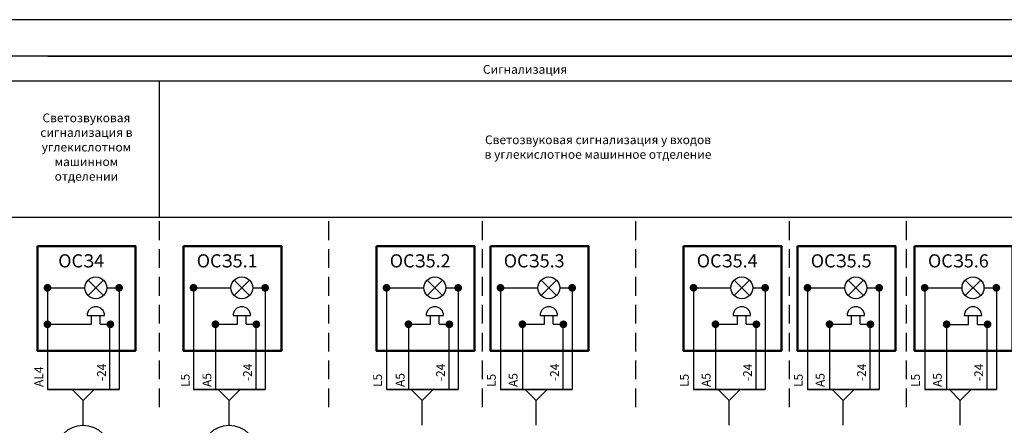
# Model space of a CAD drawing. Units: millimetres. Extents: x 9954 to 44257, y -867 to 46670.
# Drawn here: x 12177 to 13524, y 32559 to 33114 of the extents above; entities that cross this region are included whole.
import ezdxf
from ezdxf.enums import TextEntityAlignment as Align

# ---------------------------------------------------------------- set-up
doc = ezdxf.new("R2010")
doc.units = ezdxf.units.MM
doc.header["$LTSCALE"] = 10
doc.linetypes.add('ЦЕНТР', pattern=[2, 1.25, -0.25, 0.25, -0.25])
doc.linetypes.add('штриховая', pattern=[19.05, 12.7, -6.35])
doc.layers.get('0').update_dxf_attribs({"color": 250})
doc.layers.add('#7_Оси_строительные', color=250, linetype='ЦЕНТР')
doc.layers.add('Формат', color=7, linetype='Continuous')
doc.layers.add('БУквы', color=7, linetype='Continuous', lineweight=25)
doc.styles.get("Standard").update_dxf_attribs({"font": 'isocpeui.ttf'})

# ---------------------------------------------------------------- blocks, each defined once
blk = doc.blocks.new('Точка')
h = blk.add_hatch(color=0)
edge = h.paths.add_edge_path()
edge.add_arc((0, 0), 0.885, 0, 360)

msp = doc.modelspace()

# ---------------------------------------------------------------- linework, layer by layer
at = {"layer": '#7_Оси_строительные', "linetype": 'ByBlock'}
for p, q in [((12444.80402, 32697.49835), (12444.80359, 32608.38477)), ((12708.80768, 32697.49728), (12708.80726, 32608.38369)), ((12864.73172, 32697.49728), (12864.73129, 32608.38369)), ((13128.73539, 32697.49728), (13128.73496, 32608.38369)), ((13284.65928, 32697.49728), (13284.65886, 32608.38369)), ((13444.94136, 32697.47174), (13444.94094, 32608.35816))]:
    msp.add_line(p, q, dxfattribs=at)
for p, q in [((12215.42526, 33064.22358), (16650.19116, 33064.22358)), ((10154.36518, 32844.32348), (18304.31788, 32844.10236)), ((12270.51815, 32758.0389), (12291.73135, 32736.8257)), ((12291.73135, 32758.0389), (12270.51815, 32736.8257)), ((12470.24363, 32758.03851), (12491.45683, 32736.8253)), ((12491.45683, 32758.03851), (12470.24363, 32736.8253)), ((12734.24729, 32758.03743), (12755.46049, 32736.82423)), ((12755.46049, 32758.03743), (12734.24729, 32736.82423)), ((12890.17133, 32758.03743), (12911.38453, 32736.82423)), ((12911.38453, 32758.03743), (12890.17133, 32736.82423)), ((13154.175, 32758.03743), (13175.3882, 32736.82423)), ((13175.3882, 32758.03743), (13154.175, 32736.82423)), ((13310.09889, 32758.03743), (13331.3121, 32736.82423)), ((13331.3121, 32758.03743), (13310.09889, 32736.82423)), ((13470.38097, 32758.0119), (13491.59418, 32736.79869)), ((13491.59418, 32758.0119), (13470.38097, 32736.79869)), ((12215.02999, 32747.43607), (12266.12475, 32747.43646)), ((12296.12475, 32747.4323), (12313.04251, 32747.4323)), ((12414.75547, 32747.43568), (12465.85023, 32747.43606)), ((12495.85023, 32747.43191), (12512.76799, 32747.43191)), ((12678.75914, 32747.4346), (12729.85389, 32747.43499)), ((12759.85389, 32747.43083), (12776.77165, 32747.43083)), ((12834.68317, 32747.4346), (12885.77793, 32747.43499)), ((12915.77793, 32747.43083), (12932.69569, 32747.43083)), ((13098.68684, 32747.4346), (13149.7816, 32747.43499)), ((13179.7816, 32747.43083), (13196.69936, 32747.43083)), ((13254.61074, 32747.4346), (13305.70549, 32747.43499)), ((13335.70549, 32747.43083), (13352.62325, 32747.43083)), ((13414.89282, 32747.40906), (13465.98757, 32747.40945)), ((13495.98757, 32747.40529), (13512.90533, 32747.40529)), ((12269.12165, 32709.49468), (12293.12165, 32709.49468)), ((12275.12644, 32697.49468), (12275.12165, 32709.49468)), ((12287.12644, 32697.49468), (12287.12165, 32709.49468)), ((12468.84713, 32709.49428), (12492.84713, 32709.49428)), ((12474.85192, 32697.49428), (12474.84713, 32709.49428)), ((12486.85192, 32697.49428), (12486.84713, 32709.49428)), ((12732.85079, 32709.49321), (12756.85079, 32709.49321)), ((12738.85559, 32697.49321), (12738.85079, 32709.49321)), ((12750.85559, 32697.49321), (12750.85079, 32709.49321)), ((12888.77483, 32709.49321), (12912.77483, 32709.49321)), ((12894.77962, 32697.49321), (12894.77483, 32709.49321)), ((12906.77962, 32697.49321), (12906.77483, 32709.49321)), ((13152.7785, 32709.49321), (13176.7785, 32709.49321)), ((13158.78329, 32697.49321), (13158.7785, 32709.49321)), ((13170.78329, 32697.49321), (13170.7785, 32709.49321)), ((13308.70239, 32709.49321), (13332.70239, 32709.49321)), ((13314.70719, 32697.49321), (13314.70239, 32709.49321)), ((13326.70719, 32697.49321), (13326.7024, 32709.49321)), ((13468.98447, 32709.46767), (13492.98447, 32709.46767)), ((13474.98927, 32697.46767), (13474.98447, 32709.46767)), ((13486.98927, 32697.46767), (13486.98448, 32709.46767)), ((12215.0307, 32697.49819), (12275.12644, 32697.49904)), ((12287.12644, 32697.49468), (12300.08512, 32697.49468)), ((12444.80402, 32697.49835), (12474.85192, 32697.49865)), ((12486.85192, 32697.49428), (12499.8106, 32697.49428)), ((12708.80768, 32697.49728), (12738.85558, 32697.49757)), ((12750.85559, 32697.49321), (12763.81426, 32697.49321)), ((12864.73172, 32697.49728), (12894.77962, 32697.49757)), ((12906.77962, 32697.49321), (12919.7383, 32697.49321)), ((13128.73539, 32697.49728), (13158.78329, 32697.49757)), ((13170.78329, 32697.49321), (13183.74197, 32697.49321)), ((13284.65928, 32697.49728), (13314.70718, 32697.49757)), ((13326.70719, 32697.49321), (13339.66586, 32697.49321)), ((13444.94136, 32697.47174), (13474.98926, 32697.47204)), ((13486.98927, 32697.46767), (13499.94794, 32697.46767)), ((12248.76718, 32608.38237), (12263.76718, 32593.38237)), ((12278.76718, 32608.38237), (12263.76718, 32593.38237)), ((12448.49266, 32608.38198), (12463.49266, 32593.38198)), ((12478.49266, 32608.38198), (12463.49266, 32593.38198)), ((12712.49633, 32608.3809), (12727.49633, 32593.3809)), ((12742.49633, 32608.3809), (12727.49633, 32593.3809)), ((12868.42036, 32608.3809), (12883.42036, 32593.3809)), ((12898.42036, 32608.3809), (12883.42036, 32593.3809)), ((13132.42403, 32608.3809), (13147.42403, 32593.3809)), ((13162.42403, 32608.3809), (13147.42403, 32593.3809)), ((13288.34793, 32608.3809), (13303.34793, 32593.3809)), ((13318.34793, 32608.3809), (13303.34793, 32593.3809)), ((13448.63001, 32608.35537), (13463.63001, 32593.35537)), ((13478.63001, 32608.35537), (13463.63001, 32593.35537)), ((12263.76734, 32559.34859), (12263.76739, 32593.38217)), ((12463.49282, 32559.34819), (12463.49287, 32593.38178)), ((12727.49645, 32559.34711), (12727.49653, 32593.3807)), ((12883.42052, 32559.34711), (12883.42057, 32593.3807)), ((13147.42415, 32559.34711), (13147.42423, 32593.3807)), ((13303.34809, 32559.34711), (13303.34813, 32593.3807)), ((13463.63017, 32559.32158), (13463.63021, 32593.35516))]:
    msp.add_line(p, q)
at = {"linetype": 'штриховая', "ltscale": 0.2}
for p, q in [((12368.1494, 32584.48028), (12368.14638, 32843.1285)), ((12368.1494, 32584.20264), (12368.14638, 32842.85086)), ((12368.1494, 32584.48028), (12368.14639, 32843.13043)), ((12368.1494, 32584.20264), (12368.14639, 32842.85278)), ((12600.01397, 32584.47974), (12600.01095, 32843.12797)), ((12600.01397, 32584.2021), (12600.01095, 32842.85032)), ((12600.01397, 32584.47974), (12600.01096, 32843.12989)), ((12600.01397, 32584.2021), (12600.01096, 32842.85224)), ((12809.97782, 32584.47921), (12809.9748, 32843.12743)), ((12809.97782, 32584.20156), (12809.9748, 32842.84978)), ((12809.97782, 32584.47921), (12809.97481, 32843.12935)), ((12809.97782, 32584.20156), (12809.97481, 32842.85171)), ((13019.94167, 32584.47898), (13019.93865, 32843.1272)), ((13019.94167, 32584.47898), (13019.93866, 32843.12912)), ((13019.94167, 32584.20133), (13019.93866, 32842.84956)), ((13019.94167, 32584.20133), (13019.93867, 32842.85148)), ((13229.90538, 32584.47773), (13229.90237, 32843.12596)), ((13229.90538, 32584.20009), (13229.90237, 32842.84831)), ((13229.90538, 32584.47773), (13229.90238, 32843.12788)), ((13229.90538, 32584.20009), (13229.90238, 32842.85023)), ((13390.18746, 32584.47717), (13390.18445, 32843.12539)), ((13390.18746, 32584.19953), (13390.18445, 32842.84775)), ((13390.18746, 32584.47717), (13390.18446, 32843.12732)), ((13390.18746, 32584.19953), (13390.18446, 32842.84967))]:
    msp.add_line(p, q, dxfattribs=at)
at = {"lineweight": -3}
for p, q in [((12215.02999, 32747.436), (12215.03196, 32608.38467)), ((12313.04251, 32747.4323), (12313.04472, 32661.26596)), ((12414.75547, 32747.4356), (12414.75744, 32608.38427)), ((12512.76799, 32747.43191), (12512.7702, 32661.26557)), ((12678.75914, 32747.43453), (12678.7611, 32608.3832)), ((12776.77165, 32747.43083), (12776.77386, 32661.26449)), ((12834.68317, 32747.43453), (12834.68514, 32608.3832)), ((12932.69569, 32747.43083), (12932.6979, 32661.26449)), ((13098.68684, 32747.43453), (13098.68881, 32608.3832)), ((13196.69936, 32747.43083), (13196.70157, 32661.26449)), ((13254.61074, 32747.43453), (13254.61271, 32608.3832)), ((13352.62325, 32747.43083), (13352.62546, 32661.26449)), ((13414.89282, 32747.40899), (13414.89479, 32608.35766)), ((13512.90533, 32747.40529), (13512.90754, 32661.23895)), ((12313.04379, 32697.49468), (12313.04607, 32608.38629)), ((12512.76927, 32697.49428), (12512.77155, 32608.38589)), ((12776.77293, 32697.49321), (12776.77522, 32608.38482)), ((12932.69697, 32697.49321), (12932.69925, 32608.38482)), ((13196.70064, 32697.49321), (13196.70292, 32608.38482)), ((13352.62453, 32697.49321), (13352.62682, 32608.38482)), ((13512.90661, 32697.46767), (13512.9089, 32608.35928))]:
    msp.add_line(p, q, dxfattribs=at)
at = {"linetype": 'ByBlock'}
for p, q in [((12300.08512, 32697.5002), (12300.08659, 32608.39159)), ((12499.8106, 32697.4998), (12499.81207, 32608.3912)), ((12763.81426, 32697.49873), (12763.81573, 32608.39012)), ((12919.7383, 32697.49873), (12919.73977, 32608.39012)), ((13183.74197, 32697.49873), (13183.74344, 32608.39012)), ((13339.66586, 32697.49873), (13339.66733, 32608.39012)), ((13499.94794, 32697.47319), (13499.94941, 32608.36458))]:
    msp.add_line(p, q, dxfattribs=at)
at = {"lineweight": 35}
for p, q in [((12215.03196, 32608.38467), (12313.04607, 32608.38629)), ((12414.75744, 32608.38427), (12512.77155, 32608.38589)), ((12678.7611, 32608.3832), (12776.77522, 32608.38482)), ((12834.68514, 32608.3832), (12932.69925, 32608.38482)), ((13098.68881, 32608.3832), (13196.70292, 32608.38482)), ((13254.61271, 32608.3832), (13352.62682, 32608.38482)), ((13414.89479, 32608.35766), (13512.9089, 32608.35928))]:
    msp.add_line(p, q, dxfattribs=at)
at = {"lineweight": 50}
for points in [[(12201.29662, 32804.4681), (12335.27158, 32804.4681), (12335.27108, 32661.26596), (12201.29611, 32661.26596)], [(12401.0221, 32804.4677), (12534.99706, 32804.4677), (12534.99656, 32661.26557), (12401.02159, 32661.26557)], [(12665.02576, 32804.46663), (12799.00073, 32804.46663), (12799.00022, 32661.26449), (12665.02526, 32661.26449)], [(12820.9498, 32804.46663), (12954.92476, 32804.46663), (12954.92426, 32661.26449), (12820.94929, 32661.26449)], [(13084.95346, 32804.46663), (13218.92843, 32804.46663), (13218.92793, 32661.26449), (13084.95296, 32661.26449)], [(13240.87736, 32804.46663), (13374.85233, 32804.46663), (13374.85182, 32661.26449), (13240.87686, 32661.26449)], [(13401.15944, 32804.44109), (13535.13441, 32804.44109), (13535.1339, 32661.23895), (13401.15894, 32661.23895)]]:
    msp.add_lwpolyline(points, close=True, dxfattribs=at)
for centre, radius in [((12281.12475, 32747.4323), 15), ((12480.85023, 32747.43191), 15), ((12744.85389, 32747.43083), 15), ((12900.77793, 32747.43083), 15), ((13164.7816, 32747.43083), 15), ((13320.70549, 32747.43083), 15), ((13480.98757, 32747.40529), 15), ((12263.7673, 32521.84859), 37.5), ((12463.49278, 32521.84819), 37.5)]:
    msp.add_circle(centre, radius)
for centre in [(12281.12165, 32709.49468), (12480.84713, 32709.49428), (12744.85079, 32709.49321), (12900.77483, 32709.49321), (13164.7785, 32709.49321), (13320.70239, 32709.49321), (13480.98447, 32709.46767)]:
    msp.add_arc(centre, 12, 0, 180)
at = {"layer": 'БУквы', "linetype": 'Continuous'}
for p, q in [((10154.32092, 33030.76008), (18211.83742, 33030.7408)), ((12368.14637, 32843.96796), (12368.14637, 33029.44775))]:
    msp.add_line(p, q, dxfattribs=at)
at = {"layer": 'Формат'}
for points in [[(9954.32089, 33114.22358), (9954.32089, 27174.22358), (18354.32089, 27174.22358), (18354.32089, 33114.22358)], [(10154.32089, 33064.22358), (10154.32089, 27224.22358), (18304.32089, 27224.22358), (18304.32089, 33064.22358)]]:
    msp.add_lwpolyline(points, close=True, dxfattribs=at)

# ---------------------------------------------------------------- block references
at = {"ltscale": 0.1, "yscale": 5.9999999999457, "zscale": 5.9999999999457}
for p, xscale in [((12215.02999, 32747.43297), -5.9999999999457), ((12313.04251, 32747.4323), 5.9999999999457), ((12414.75547, 32747.43257), -5.9999999999457), ((12512.76799, 32747.43191), 5.9999999999457), ((12678.75914, 32747.43149), -5.9999999999457), ((12776.77165, 32747.43083), 5.9999999999457), ((12834.68317, 32747.43149), -5.9999999999457), ((12932.69569, 32747.43083), 5.9999999999457), ((13098.68684, 32747.43149), -5.9999999999457), ((13196.69936, 32747.43083), 5.9999999999457), ((13254.61074, 32747.43149), -5.9999999999457), ((13352.62325, 32747.43083), 5.9999999999457), ((13414.89282, 32747.40596), -5.9999999999457), ((13512.90533, 32747.40529), 5.9999999999457), ((12215.0307, 32697.49652), 5.9999999999457), ((12301.04379, 32697.50456), 5.9999999999457), ((12444.80402, 32697.61166), -5.9999999999457), ((12500.76927, 32697.50417), 5.9999999999457), ((12708.80768, 32697.61059), -5.9999999999457), ((12764.77293, 32697.50309), 5.9999999999457), ((12864.73172, 32697.61059), -5.9999999999457), ((12920.69697, 32697.50309), 5.9999999999457), ((13128.73539, 32697.61059), -5.9999999999457), ((13184.70064, 32697.50309), 5.9999999999457), ((13284.65928, 32697.61059), -5.9999999999457), ((13340.62453, 32697.50309), 5.9999999999457), ((13444.94136, 32697.58505), -5.9999999999457), ((13500.90661, 32697.47755), 5.9999999999457)]:
    msp.add_blockref('Точка', p, dxfattribs=dict(at, xscale=xscale))

# ---------------------------------------------------------------- texts
at = {"oblique": 15}
for s, p in [('ОСЗ4', (12261.08332, 32775.32337)), ('ОСЗ5.1', (12460.8088, 32775.32298)), ('ОСЗ5.2', (12724.81247, 32775.3219)), ('ОСЗ5.3', (12880.7365, 32775.3219)), ('ОСЗ5.4', (13144.74017, 32775.3219)), ('ОСЗ5.5', (13300.66407, 32775.3219)), ('ОСЗ5.6', (13460.94615, 32775.29636))]:
    msp.add_text(s, height=18, dxfattribs=at).set_placement(p, align=Align.CENTER)
at = {"lineweight": -3, "oblique": 15}
for s, p in [('АL4', (12209.14632, 32611.78498)), ('-24', (12294.97861, 32619.83408)), ('-24', (12494.70409, 32619.83369)), ('-24', (12758.70775, 32619.83261)), ('-24', (12914.63179, 32619.83261)), ('-24', (13178.63546, 32619.83261)), ('-24', (13334.55935, 32619.83261)), ('-24', (13494.84143, 32619.80708)), ('L5', (12409.47035, 32611.78508)), ('А5', (12439.13596, 32611.78458)), ('L5', (12672.52566, 32611.784)), ('А5', (12703.44444, 32611.78351)), ('L5', (12828.17077, 32611.784)), ('А5', (12857.97862, 32611.78351)), ('L5', (13092.17444, 32611.784)), ('А5', (13121.98229, 32611.78351)), ('L5', (13248.09568, 32611.784)), ('А5', (13277.90354, 32611.78351)), ('L5', (13408.38041, 32611.75847)), ('А5', (13438.18827, 32611.75797))]:
    msp.add_text(s, height=12, rotation=90, dxfattribs=at).set_placement(p)
at = {"layer": 'БУквы', "lineweight": 35, "char_height": 12, "attachment_point": 5}
for s, insert, width in [('{\\fISOCPEUR|b0|i1|c204|p34;Сигнализация}', (12868.21505, 33046.25818), 1399.5882968), ('Светозвуковая сигнализация в углекислотном  машинном \\Pотделении', (12268.28349, 32938.39987), 199.7257555), ('Светозвуковая сигнализация у входов \\Pв углекислотное машинное отделение', (12968.07778, 32938.41386), 1199.8628232)]:
    msp.add_mtext(s, dxfattribs=dict(at, insert=insert, width=width))

doc.saveas('drawing.dxf')
